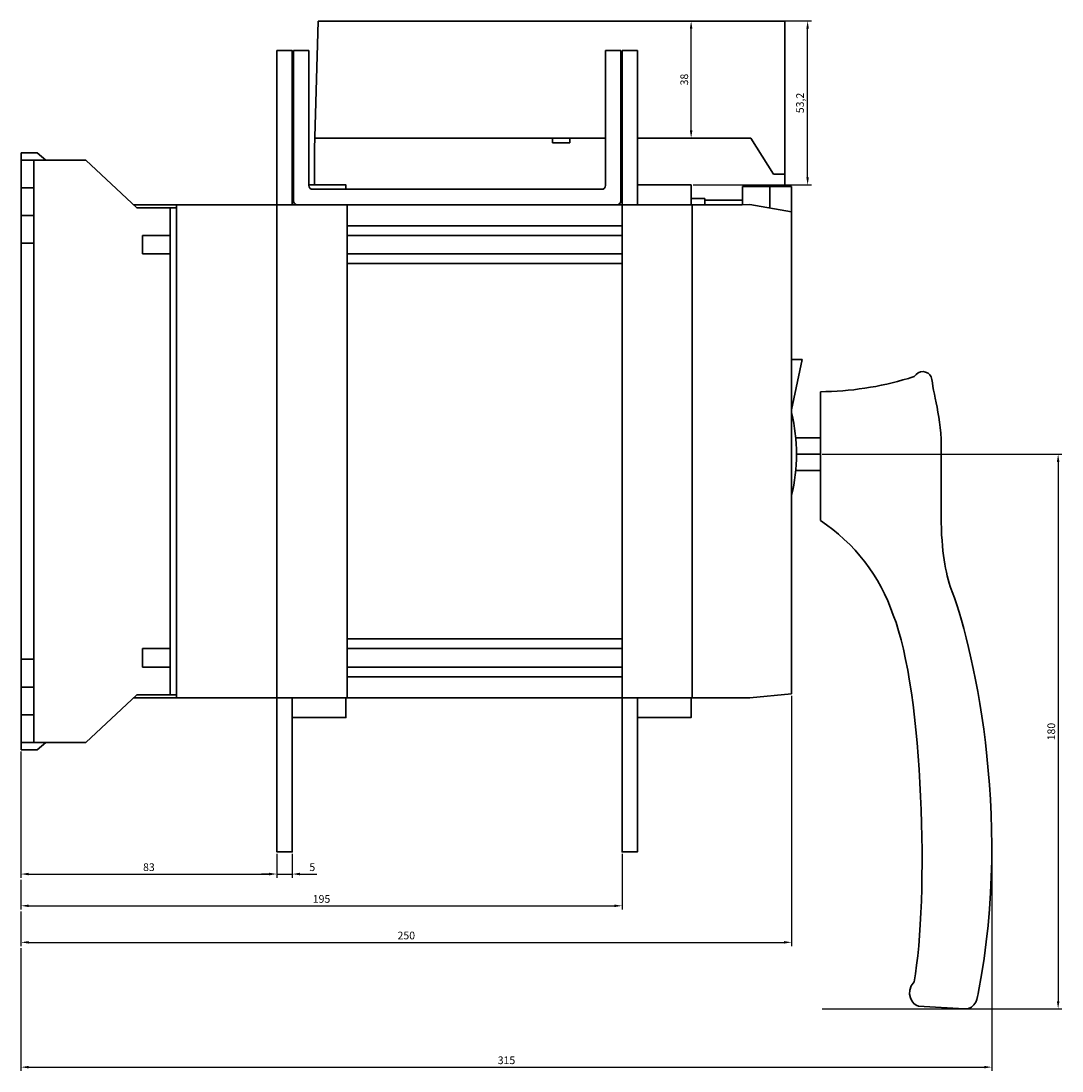
# Model space of a CAD drawing. Units: millimetres. Extents: x 19116 to 20162, y 6990 to 7970.
# Drawn here: x 19120 to 19458, y 7415 to 7756 of the extents above; entities that cross this region are included whole.
import ezdxf

# ---------------------------------------------------------------- set-up
doc = ezdxf.new("R2010")
doc.units = ezdxf.units.MM
doc.layers.get('Defpoints').update_dxf_attribs({"lineweight": 30})
doc.layers.add('Розміри', color=9, linetype='Continuous', plot=False)
doc.dimstyles.new('ISO-25', dxfattribs={"dimtxt": 2.5, "dimasz": 2.5, "dimexe": 1.25, "dimexo": 0.625, "dimtad": 1, "dimtxsty": 'Standard', "dimcen": 2.5, "dimadec": 0, "dimazin": 0, "dimtfac": 1, "dimtmove": 0, "dimatfit": 3, "dimfxl": 1, "dimarcsym": 0})

# ---------------------------------------------------------------- blocks, each defined once
blk = doc.blocks.new('*D75')
at = {"layer": 'Defpoints', "color": 0, "transparency": 16777216}
for p in [(19120.3, 7519.49), (19203.3, 7486.31), (19203.3, 7479.14)]:
    blk.add_point(p, dxfattribs=at)
at = {"layer": 'Розміри', "color": 0, "lineweight": -2, "transparency": 16777216}
for p, q in [((19120.3, 7518.86), (19120.3, 7477.89)), ((19203.3, 7485.68), (19203.3, 7477.89)), ((19122.8, 7479.14), (19200.8, 7479.14))]:
    blk.add_line(p, q, dxfattribs=at)
at = {"layer": 'Розміри', "color": 0, "transparency": 16777216}
for points in [[(19122.8, 7479.56), (19122.8, 7478.72), (19120.3, 7479.14)], [(19200.8, 7479.56), (19200.8, 7478.72), (19203.3, 7479.14)]]:
    blk.add_solid(points, dxfattribs=at)
at = {"layer": 'Розміри', "color": 0, "transparency": 16777216, "insert": (19161.8, 7481.04), "char_height": 2.5, "attachment_point": 5}
blk.add_mtext('83', dxfattribs=at)
blk = doc.blocks.new('*D76')
at = {"layer": 'Defpoints', "color": 0, "transparency": 16777216}
for p in [(19203.3, 7486.31), (19208.3, 7486.31), (19208.3, 7479.14)]:
    blk.add_point(p, dxfattribs=at)
at = {"layer": 'Розміри', "color": 0, "lineweight": -2, "transparency": 16777216}
for p, q in [((19203.3, 7485.68), (19203.3, 7477.89)), ((19208.3, 7485.68), (19208.3, 7477.89)), ((19200.8, 7479.14), (19198.3, 7479.14)), ((19203.3, 7479.14), (19208.3, 7479.14)), ((19210.8, 7479.14), (19216.31, 7479.14))]:
    blk.add_line(p, q, dxfattribs=at)
at = {"layer": 'Розміри', "color": 0, "transparency": 16777216}
for points in [[(19200.8, 7479.56), (19200.8, 7478.72), (19203.3, 7479.14)], [(19210.8, 7479.56), (19210.8, 7478.72), (19208.3, 7479.14)]]:
    blk.add_solid(points, dxfattribs=at)
at = {"layer": 'Розміри', "color": 0, "transparency": 16777216, "insert": (19214.8, 7481.04), "char_height": 2.5, "attachment_point": 5}
blk.add_mtext('5', dxfattribs=at)
blk = doc.blocks.new('*D77')
at = {"layer": 'Defpoints', "color": 0, "transparency": 16777216}
for p in [(19315.3, 7486.31), (19120.3, 7477.89), (19315.3, 7468.84)]:
    blk.add_point(p, dxfattribs=at)
at = {"layer": 'Розміри', "color": 0, "lineweight": -2, "transparency": 16777216}
for p, q in [((19315.3, 7485.68), (19315.3, 7467.59)), ((19120.3, 7477.26), (19120.3, 7467.59)), ((19122.8, 7468.84), (19312.8, 7468.84))]:
    blk.add_line(p, q, dxfattribs=at)
at = {"layer": 'Розміри', "color": 0, "transparency": 16777216}
for points in [[(19122.8, 7469.25), (19122.8, 7468.42), (19120.3, 7468.84)], [(19312.8, 7469.25), (19312.8, 7468.42), (19315.3, 7468.84)]]:
    blk.add_solid(points, dxfattribs=at)
at = {"layer": 'Розміри', "color": 0, "transparency": 16777216, "insert": (19217.8, 7470.74), "char_height": 2.5, "attachment_point": 5}
blk.add_mtext('195', dxfattribs=at)
blk = doc.blocks.new('*D78')
at = {"layer": 'Defpoints', "color": 0, "transparency": 16777216}
for p in [(19370.3, 7537.57), (19120.3, 7467.59), (19370.3, 7456.98)]:
    blk.add_point(p, dxfattribs=at)
at = {"layer": 'Розміри', "color": 0, "lineweight": -2, "transparency": 16777216}
for p, q in [((19370.3, 7536.95), (19370.3, 7455.73)), ((19120.3, 7466.96), (19120.3, 7455.73)), ((19122.8, 7456.98), (19367.8, 7456.98))]:
    blk.add_line(p, q, dxfattribs=at)
at = {"layer": 'Розміри', "color": 0, "transparency": 16777216}
for points in [[(19122.8, 7457.4), (19122.8, 7456.57), (19120.3, 7456.98)], [(19367.8, 7457.4), (19367.8, 7456.57), (19370.3, 7456.98)]]:
    blk.add_solid(points, dxfattribs=at)
at = {"layer": 'Розміри', "color": 0, "transparency": 16777216, "insert": (19245.3, 7458.88), "char_height": 2.5, "attachment_point": 5}
blk.add_mtext('250', dxfattribs=at)
blk = doc.blocks.new('*D79')
at = {"layer": 'Defpoints', "color": 0, "transparency": 16777216}
for p in [(19379.63, 7615.36), (19379.63, 7435.36), (19456.77, 7435.36)]:
    blk.add_point(p, dxfattribs=at)
at = {"layer": 'Розміри', "color": 0, "lineweight": -2, "transparency": 16777216}
for p, q in [((19380.25, 7615.36), (19458.02, 7615.36)), ((19456.77, 7612.86), (19456.77, 7437.86)), ((19380.25, 7435.36), (19458.02, 7435.36))]:
    blk.add_line(p, q, dxfattribs=at)
at = {"layer": 'Розміри', "color": 0, "transparency": 16777216}
for points in [[(19456.36, 7612.86), (19457.19, 7612.86), (19456.77, 7615.36)], [(19456.36, 7437.86), (19457.19, 7437.86), (19456.77, 7435.36)]]:
    blk.add_solid(points, dxfattribs=at)
at = {"layer": 'Розміри', "color": 0, "transparency": 16777216, "insert": (19454.87, 7525.36), "char_height": 2.5, "attachment_point": 5, "rotation": 90}
blk.add_mtext('180', dxfattribs=at)
blk = doc.blocks.new('*D80')
at = {"layer": 'Defpoints', "color": 0, "transparency": 16777216}
for p in [(19435.3, 7489.93), (19120.3, 7455.73), (19435.3, 7416.49)]:
    blk.add_point(p, dxfattribs=at)
at = {"layer": 'Розміри', "color": 0, "lineweight": -2, "transparency": 16777216}
for p, q in [((19435.3, 7489.31), (19435.3, 7415.24)), ((19120.3, 7455.11), (19120.3, 7415.24)), ((19122.8, 7416.49), (19432.8, 7416.49))]:
    blk.add_line(p, q, dxfattribs=at)
at = {"layer": 'Розміри', "color": 0, "transparency": 16777216}
for points in [[(19122.8, 7416.9), (19122.8, 7416.07), (19120.3, 7416.49)], [(19432.8, 7416.9), (19432.8, 7416.07), (19435.3, 7416.49)]]:
    blk.add_solid(points, dxfattribs=at)
at = {"layer": 'Розміри', "color": 0, "transparency": 16777216, "insert": (19277.8, 7418.39), "char_height": 2.5, "attachment_point": 5}
blk.add_mtext('315', dxfattribs=at)
blk = doc.blocks.new('*D81')
at = {"layer": 'Defpoints', "color": 0, "transparency": 16777216}
for p in [(19337.71, 7755.92), (19337.71, 7755.92), (19337.71, 7717.92)]:
    blk.add_point(p, dxfattribs=at)
at = {"layer": 'Розміри', "color": 0, "lineweight": -2, "transparency": 16777216}
for p, q in [((19338.33, 7755.92), (19338.96, 7755.92)), ((19337.71, 7720.42), (19337.71, 7753.42)), ((19338.33, 7717.92), (19338.96, 7717.92))]:
    blk.add_line(p, q, dxfattribs=at)
at = {"layer": 'Розміри', "color": 0, "transparency": 16777216}
for points in [[(19337.29, 7753.42), (19338.12, 7753.42), (19337.71, 7755.92)], [(19337.29, 7720.42), (19338.12, 7720.42), (19337.71, 7717.92)]]:
    blk.add_solid(points, dxfattribs=at)
at = {"layer": 'Розміри', "color": 0, "transparency": 16777216, "insert": (19335.8, 7736.92), "char_height": 2.5, "attachment_point": 5, "rotation": 90}
blk.add_mtext('38', dxfattribs=at)
blk = doc.blocks.new('*D82')
at = {"layer": 'Defpoints', "color": 0, "transparency": 16777216}
for p in [(19337.71, 7755.92), (19375.49, 7755.92), (19337.71, 7702.72)]:
    blk.add_point(p, dxfattribs=at)
at = {"layer": 'Розміри', "color": 0, "lineweight": -2, "transparency": 16777216}
for p, q in [((19338.33, 7755.92), (19376.74, 7755.92)), ((19375.49, 7705.22), (19375.49, 7753.42)), ((19338.33, 7702.72), (19376.74, 7702.72))]:
    blk.add_line(p, q, dxfattribs=at)
at = {"layer": 'Розміри', "color": 0, "transparency": 16777216}
for points in [[(19375.07, 7753.42), (19375.91, 7753.42), (19375.49, 7755.92)], [(19375.07, 7705.22), (19375.91, 7705.22), (19375.49, 7702.72)]]:
    blk.add_solid(points, dxfattribs=at)
at = {"layer": 'Розміри', "color": 0, "transparency": 16777216, "insert": (19373.36, 7729.32), "char_height": 2.5, "attachment_point": 5, "rotation": 90}
blk.add_mtext('53,2', dxfattribs=at)

msp = doc.modelspace()

# ---------------------------------------------------------------- linework, layer by layer
at = {"layer": 'Defpoints'}
for p, q in [((19216.735, 7755.919), (19215.557, 7714.433)), ((19368.138, 7755.919), (19216.735, 7755.919)), ((19368.138, 7755.919), (19368.138, 7702.222)), ((19208.666, 7697.551), (19208.666, 7746.306)), ((19213.666, 7746.306), (19208.666, 7746.306)), ((19213.666, 7746.306), (19213.666, 7702.551)), ((19309.937, 7746.306), (19314.937, 7746.306)), ((19309.937, 7746.306), (19309.937, 7702.551)), ((19314.937, 7697.551), (19314.937, 7746.306)), ((19309.937, 7717.913), (19215.656, 7717.913)), ((19292.679, 7716.435), (19292.679, 7717.913)), ((19298.352, 7717.913), (19298.352, 7716.435)), ((19345.96, 7717.919), (19320.302, 7717.919)), ((19345.96, 7717.919), (19357.087, 7717.919)), ((19357.087, 7717.919), (19364.402, 7706.252)), ((19120.302, 7710.806), (19120.302, 7713.124)), ((19120.302, 7713.124), (19125.596, 7713.124)), ((19125.596, 7713.124), (19128.34, 7710.806)), ((19215.557, 7714.433), (19215.557, 7702.719)), ((19298.352, 7716.435), (19292.679, 7716.435)), ((19141.373, 7710.806), (19120.302, 7710.806)), ((19120.302, 7710.806), (19120.302, 7521.806)), ((19124.466, 7710.806), (19120.302, 7710.806)), ((19124.466, 7521.806), (19124.466, 7710.806)), ((19157.905, 7695.306), (19141.373, 7710.806)), ((19364.402, 7706.252), (19368.138, 7706.252)), ((19124.466, 7701.806), (19120.302, 7701.806)), ((19214.91, 7701.306), (19308.693, 7701.306)), ((19370.302, 7702.222), (19354.363, 7702.222)), ((19354.363, 7702.222), (19354.363, 7696.307)), ((19363.227, 7702.222), (19363.227, 7695.224)), ((19370.302, 7694.006), (19370.302, 7702.222)), ((19170.716, 7696.306), (19156.838, 7696.306)), ((19315.302, 7696.306), (19209.91, 7696.306)), ((19333.988, 7696.306), (19354.307, 7696.306)), ((19337.707, 7698.296), (19342.135, 7698.296)), ((19337.707, 7698.296), (19337.707, 7696.306)), ((19342.135, 7698.296), (19342.135, 7697.798)), ((19354.363, 7697.798), (19342.135, 7697.798)), ((19342.135, 7697.798), (19342.135, 7696.306)), ((19354.307, 7696.306), (19356.781, 7696.334)), ((19370.302, 7694.006), (19356.781, 7696.334)), ((19124.466, 7692.79), (19120.302, 7692.79)), ((19170.716, 7695.306), (19157.905, 7695.306)), ((19168.701, 7695.306), (19168.701, 7537.306)), ((19370.302, 7537.573), (19370.302, 7694.006)), ((19315.302, 7689.464), (19226.095, 7689.464)), ((19159.701, 7680.335), (19159.701, 7686.335)), ((19159.701, 7686.335), (19168.701, 7686.335)), ((19315.302, 7686.335), (19226.095, 7686.335)), ((19124.466, 7683.79), (19120.302, 7683.79)), ((19168.701, 7680.335), (19159.701, 7680.335)), ((19315.302, 7680.335), (19226.095, 7680.335)), ((19315.302, 7677.207), (19226.095, 7677.207)), ((19370.302, 7646.128), (19373.707, 7646.128)), ((19373.707, 7646.128), (19370.302, 7629.754)), ((19379.628, 7635.646), (19379.628, 7593.842)), ((19418.791, 7614.048), (19418.791, 7597.973)), ((19315.302, 7555.405), (19226.095, 7555.405)), ((19168.701, 7552.277), (19159.701, 7552.277)), ((19159.701, 7552.277), (19159.701, 7546.277)), ((19315.302, 7552.277), (19226.095, 7552.277)), ((19124.466, 7548.822), (19120.302, 7548.822)), ((19159.701, 7546.277), (19168.701, 7546.277)), ((19315.302, 7546.277), (19226.095, 7546.277)), ((19315.302, 7543.149), (19226.095, 7543.149)), ((19124.466, 7539.822), (19120.302, 7539.822)), ((19157.905, 7537.306), (19141.373, 7521.806)), ((19170.716, 7536.306), (19156.838, 7536.306)), ((19170.716, 7537.306), (19157.905, 7537.306)), ((19315.302, 7536.306), (19226.095, 7536.306)), ((19338.095, 7536.306), (19356.781, 7536.306)), ((19356.781, 7536.306), (19370.302, 7537.573)), ((19124.466, 7530.806), (19120.302, 7530.806)), ((19141.373, 7521.806), (19120.302, 7521.806)), ((19124.466, 7521.806), (19120.302, 7521.806)), ((19120.302, 7521.806), (19120.302, 7519.488)), ((19120.302, 7519.488), (19125.596, 7519.488)), ((19125.596, 7519.488), (19128.34, 7521.806)), ((19426.303, 7435.357), (19411.444, 7436.292))]:
    msp.add_line(p, q, dxfattribs=at)
at = {"layer": 'Defpoints', "lineweight": 30}
msp.add_line((19379.628, 7615.357), (19371.884, 7615.357), dxfattribs=at)
at = {"layer": 'Defpoints'}
for points in [[(19203.302, 7746.306), (19208.302, 7746.306), (19208.302, 7696.306), (19203.302, 7696.306)], [(19315.302, 7746.306), (19320.302, 7746.306), (19320.302, 7696.306), (19315.302, 7696.306)], [(19337.707, 7696.306), (19320.302, 7696.306), (19320.302, 7702.719), (19337.707, 7702.719)], [(19203.302, 7536.306), (19170.716, 7536.306), (19170.716, 7696.306), (19203.302, 7696.306)], [(19203.302, 7696.306), (19226.095, 7696.306), (19226.095, 7536.306), (19203.302, 7536.306)], [(19315.302, 7696.306), (19338.095, 7696.306), (19338.095, 7536.306), (19315.302, 7536.306)], [(19203.302, 7536.306), (19208.302, 7536.306), (19208.302, 7486.306), (19203.302, 7486.306)], [(19225.707, 7536.306), (19208.302, 7536.306), (19208.302, 7529.893), (19225.707, 7529.893)], [(19315.302, 7536.306), (19320.302, 7536.306), (19320.302, 7486.306), (19315.302, 7486.306)], [(19337.707, 7536.306), (19320.302, 7536.306), (19320.302, 7529.893), (19337.707, 7529.893)]]:
    msp.add_lwpolyline(points, close=True, dxfattribs=at)
msp.add_lwpolyline([(19213.666, 7702.719), (19225.707, 7702.719), (19225.707, 7701.306)], dxfattribs=at)
at = {"layer": 'Defpoints', "lineweight": 30}
for points in [[(19371.64, 7620.635), (19379.628, 7620.635)], [(19379.628, 7610.079), (19371.639, 7610.079)]]:
    msp.add_lwpolyline(points, dxfattribs=at)
at = {"layer": 'Defpoints'}
for centre, radius, start, end in [((19214.91, 7702.551), 1.244, 180, 270), ((19308.693, 7702.551), 1.244, 270, 0), ((19209.91, 7697.551), 1.244, 180, 270), ((19313.693, 7697.551), 1.244, 270, 0), ((19412.917, 7639.21), 2.951, 7.74522, 137.71152), ((19379.015, 7736.333), 100.689, 270.34864, 286.83627), ((19346.935, 7544.22), 59.424, 18.55167, 56.62166)]:
    msp.add_arc(centre, radius, start, end, dxfattribs=at)
at = {"layer": 'Defpoints', "lineweight": 30}
msp.add_arc((19314.824, 7615.361), 57.06, 346.47578, 13.52422, dxfattribs=at)
at = {"layer": 'Defpoints'}
for points in [[(19410.734, 7641.196), (19409.709, 7640.216), (19409.084, 7640.235), (19408.178, 7639.96)], [(19415.841, 7639.608), (19416.377, 7633.89), (19419.452, 7625.686), (19418.791, 7614.048)], [(19418.791, 7597.973), (19418.743, 7584.627), (19419.959, 7578.566), (19421.741, 7572.414)], [(19421.741, 7572.414), (19428.782, 7555.028), (19442.129, 7498.68), (19430.929, 7441.002)], [(19403.271, 7563.126), (19413.135, 7538.702), (19414.875, 7470.41), (19410.014, 7444.213)], [(19410.014, 7444.213), (19406.952, 7440.651), (19409.44, 7436.535), (19411.444, 7436.292)], [(19430.929, 7441.002), (19430.57, 7439.351), (19430.396, 7435.301), (19426.303, 7435.357)]]:
    msp.add_open_spline(points, degree=3, dxfattribs=at)

# ---------------------------------------------------------------- dimensions: what is measured, and where the dimension line sits
at = {"layer": 'Розміри'}
for base, p1, picture, middle in [((19337.707, 7755.919), (19337.707, 7717.919), '*D81', (19335.805, 7736.919)), ((19375.489, 7755.919), (19337.707, 7702.719), '*D82', (19373.357, 7729.319))]:
    dim = msp.add_linear_dim(base=base, p1=p1, p2=(19337.707, 7755.919), angle=90, dimstyle='ISO-25', dxfattribs=at)
    dim.commit()
    dim.dimension.update_dxf_attribs({"geometry": picture, "text_midpoint": middle})
dim = msp.add_linear_dim(base=(19456.773, 7435.357), p1=(19379.628, 7615.357), p2=(19379.628, 7435.357), angle=270, dimstyle='ISO-25', dxfattribs=at)
dim.commit()
dim.dimension.update_dxf_attribs({"geometry": '*D79', "text_midpoint": (19456.773, 7525.357), "dimtype": 161})
for base, p1, p2, picture, middle in [((19370.302, 7456.983), (19120.302, 7467.585), (19370.302, 7537.573), '*D78', (19245.302, 7458.885)), ((19203.302, 7479.139), (19120.302, 7519.488), (19203.302, 7486.306), '*D75', (19161.802, 7481.041)), ((19435.302, 7416.487), (19120.302, 7455.733), (19435.302, 7489.931), '*D80', (19277.802, 7418.388)), ((19315.302, 7468.835), (19120.302, 7477.889), (19315.302, 7486.306), '*D77', (19217.802, 7470.737))]:
    dim = msp.add_linear_dim(base=base, p1=p1, p2=p2, dimstyle='ISO-25', dxfattribs=at)
    dim.commit()
    dim.dimension.update_dxf_attribs({"geometry": picture, "text_midpoint": middle})
dim = msp.add_linear_dim(base=(19208.302, 7479.139), p1=(19203.302, 7486.306), p2=(19208.302, 7486.306), dimstyle='ISO-25', dxfattribs=at)
dim.commit()
dim.dimension.update_dxf_attribs({"geometry": '*D76', "text_midpoint": (19214.805, 7479.139), "dimtype": 160})

doc.saveas('drawing.dxf')
